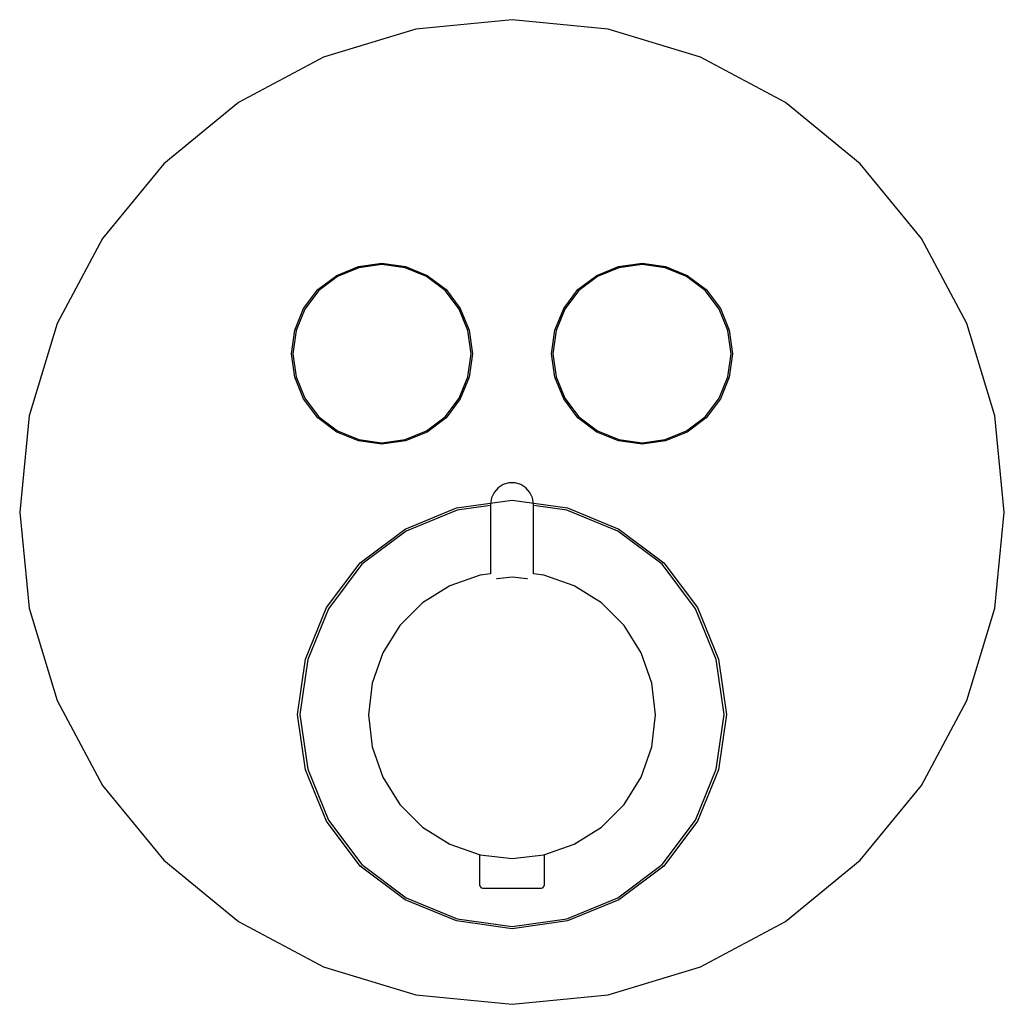
# Model space of a CAD drawing. Extents: x -0.075 to 0.075, y -0.075 to 0.075.
import ezdxf

# ---------------------------------------------------------------- set-up
doc = ezdxf.new("R2010")
doc.units = 0
doc.layers.get('0').update_dxf_attribs({"linetype": 'CONTINUOUS'})

msp = doc.modelspace()

# ---------------------------------------------------------------- linework, layer by layer
at = {"linetype": 'CONTINUOUS'}
for p, q in [((0, 0.075069), (-0.014645, 0.073627)), ((0.014645, 0.073627), (0, 0.075069)), ((-0.014645, 0.073627), (-0.028728, 0.069355)), ((0.028728, 0.069355), (0.014645, 0.073627)), ((-0.028728, 0.069355), (-0.041706, 0.062418)), ((0.041706, 0.062418), (0.028728, 0.069355)), ((-0.041706, 0.062418), (-0.053082, 0.053082)), ((0.053082, 0.053082), (0.041706, 0.062418)), ((-0.053082, 0.053082), (-0.062418, 0.041706)), ((0.062418, 0.041706), (0.053082, 0.053082)), ((-0.062418, 0.041706), (-0.069355, 0.028728)), ((0.069355, 0.028728), (0.062418, 0.041706)), ((-0.023399, 0.037441), (-0.019829, 0.037952)), ((-0.019829, 0.037744), (-0.023346, 0.037242)), ((-0.019829, 0.037952), (-0.016258, 0.037441)), ((-0.016311, 0.037242), (-0.019829, 0.037744)), ((0.016258, 0.037441), (0.019829, 0.037952)), ((0.019829, 0.037744), (0.016311, 0.037242)), ((0.019829, 0.037952), (0.023399, 0.037441)), ((0.023346, 0.037242), (0.019829, 0.037744)), ((-0.029607, 0.033914), (-0.026715, 0.036082)), ((-0.026715, 0.036082), (-0.023399, 0.037441)), ((-0.023346, 0.037242), (-0.026612, 0.035902)), ((-0.013045, 0.035902), (-0.016311, 0.037242)), ((-0.016258, 0.037441), (-0.012942, 0.036082)), ((-0.012942, 0.036082), (-0.010051, 0.033914)), ((0.010051, 0.033914), (0.012942, 0.036082)), ((0.012942, 0.036082), (0.016258, 0.037441)), ((0.016311, 0.037242), (0.013045, 0.035902)), ((0.026612, 0.035902), (0.023346, 0.037242)), ((0.023399, 0.037441), (0.026715, 0.036082)), ((0.026715, 0.036082), (0.029607, 0.033914)), ((-0.026612, 0.035902), (-0.02946, 0.033768)), ((-0.010197, 0.033768), (-0.013045, 0.035902)), ((0.013045, 0.035902), (0.010197, 0.033768)), ((0.02946, 0.033768), (0.026612, 0.035902)), ((-0.031774, 0.031023), (-0.029607, 0.033914)), ((-0.02946, 0.033768), (-0.031595, 0.03092)), ((-0.008062, 0.03092), (-0.010197, 0.033768)), ((-0.010051, 0.033914), (-0.007883, 0.031023)), ((0.007883, 0.031023), (0.010051, 0.033914)), ((0.010197, 0.033768), (0.008062, 0.03092)), ((0.031595, 0.03092), (0.02946, 0.033768)), ((0.029607, 0.033914), (0.031774, 0.031023)), ((-0.033134, 0.027707), (-0.031774, 0.031023)), ((-0.031595, 0.03092), (-0.032935, 0.027653)), ((-0.006723, 0.027653), (-0.008062, 0.03092)), ((-0.007883, 0.031023), (-0.006523, 0.027707)), ((0.006523, 0.027707), (0.007883, 0.031023)), ((0.008062, 0.03092), (0.006723, 0.027653)), ((0.032935, 0.027653), (0.031595, 0.03092)), ((0.031774, 0.031023), (0.033134, 0.027707)), ((-0.069355, 0.028728), (-0.073627, 0.014645)), ((0.073627, 0.014645), (0.069355, 0.028728)), ((-0.033645, 0.024136), (-0.033134, 0.027707)), ((-0.032935, 0.027653), (-0.033438, 0.024136)), ((-0.00622, 0.024136), (-0.006723, 0.027653)), ((-0.006523, 0.027707), (-0.006012, 0.024136)), ((0.006012, 0.024136), (0.006523, 0.027707)), ((0.006723, 0.027653), (0.00622, 0.024136)), ((0.033438, 0.024136), (0.032935, 0.027653)), ((0.033134, 0.027707), (0.033645, 0.024136)), ((-0.03339, 0.02235), (-0.033645, 0.024136)), ((-0.033438, 0.024136), (-0.032935, 0.020618)), ((-0.006723, 0.020618), (-0.00622, 0.024136)), ((-0.006012, 0.024136), (-0.006523, 0.020565)), ((0.006523, 0.020565), (0.006012, 0.024136)), ((0.00622, 0.024136), (0.006723, 0.020618)), ((0.032935, 0.020618), (0.033438, 0.024136)), ((0.033645, 0.024136), (0.03339, 0.02235)), ((-0.033134, 0.020565), (-0.03339, 0.02235)), ((0.03339, 0.02235), (0.033134, 0.020565)), ((-0.031774, 0.017249), (-0.033134, 0.020565)), ((-0.032935, 0.020618), (-0.031595, 0.017352)), ((-0.008062, 0.017352), (-0.006723, 0.020618)), ((-0.006523, 0.020565), (-0.007883, 0.017249)), ((0.007883, 0.017249), (0.006523, 0.020565)), ((0.006723, 0.020618), (0.008062, 0.017352)), ((0.031595, 0.017352), (0.032935, 0.020618)), ((0.033134, 0.020565), (0.031774, 0.017249)), ((-0.029607, 0.014357), (-0.031774, 0.017249)), ((-0.031595, 0.017352), (-0.02946, 0.014504)), ((-0.010197, 0.014504), (-0.008062, 0.017352)), ((-0.007883, 0.017249), (-0.010051, 0.014357)), ((0.010051, 0.014357), (0.007883, 0.017249)), ((0.008062, 0.017352), (0.010197, 0.014504)), ((0.02946, 0.014504), (0.031595, 0.017352)), ((0.031774, 0.017249), (0.029607, 0.014357)), ((-0.073627, 0.014645), (-0.075069, 0)), ((-0.026715, 0.01219), (-0.029607, 0.014357)), ((-0.02946, 0.014504), (-0.026612, 0.01237)), ((-0.013045, 0.01237), (-0.010197, 0.014504)), ((-0.010051, 0.014357), (-0.012942, 0.01219)), ((0.012942, 0.01219), (0.010051, 0.014357)), ((0.010197, 0.014504), (0.013045, 0.01237)), ((0.026612, 0.01237), (0.02946, 0.014504)), ((0.029607, 0.014357), (0.026715, 0.01219)), ((0.075069, 0), (0.073627, 0.014645)), ((-0.023399, 0.01083), (-0.026715, 0.01219)), ((-0.026612, 0.01237), (-0.023346, 0.01103)), ((-0.016311, 0.01103), (-0.013045, 0.01237)), ((-0.012942, 0.01219), (-0.016258, 0.01083)), ((0.016258, 0.01083), (0.012942, 0.01219)), ((0.013045, 0.01237), (0.016311, 0.01103)), ((0.023346, 0.01103), (0.026612, 0.01237)), ((0.026715, 0.01219), (0.023399, 0.01083)), ((-0.019829, 0.010319), (-0.023399, 0.01083)), ((-0.023346, 0.01103), (-0.019829, 0.010527)), ((-0.019829, 0.010527), (-0.016311, 0.01103)), ((-0.016258, 0.01083), (-0.019829, 0.010319)), ((0.019829, 0.010319), (0.016258, 0.01083)), ((0.016311, 0.01103), (0.019829, 0.010527)), ((0.019829, 0.010527), (0.023346, 0.01103)), ((0.023399, 0.01083), (0.019829, 0.010319)), ((-0.00213, 0.00368), (-0.002736, 0.00298)), ((-0.001351, 0.00418), (-0.00213, 0.00368)), ((-0.000463, 0.004441), (-0.001351, 0.00418)), ((0, 0.004441), (-0.000463, 0.004441)), ((0.000463, 0.004441), (0, 0.004441)), ((0.001351, 0.00418), (0.000463, 0.004441)), ((0.00213, 0.003679), (0.001351, 0.00418)), ((0.002736, 0.00298), (0.00213, 0.003679)), ((-0.008449, 0.000616), (0, 0.001823)), ((-0.003121, 0.002138), (-0.003253, 0.001221)), ((-0.002736, 0.00298), (-0.003121, 0.002138)), ((0, 0.001823), (0.008449, 0.000616)), ((0.003121, 0.002138), (0.002736, 0.00298)), ((0.003253, 0.001221), (0.003121, 0.002138)), ((-0.075069, 0), (-0.073627, -0.014645)), ((-0.016295, -0.002601), (-0.008449, 0.000616)), ((-0.00836, 0.000285), (-0.016124, -0.002898)), ((-0.003253, 0.001015), (-0.00836, 0.000285)), ((-0.003253, 0.001221), (-0.003253, -0.009447)), ((0.003253, -0.009449), (0.003253, 0.001221)), ((0.00836, 0.000285), (0.003253, 0.001015)), ((0.016124, -0.002898), (0.00836, 0.000285)), ((0.008449, 0.000616), (0.016295, -0.002601)), ((0.073627, -0.014645), (0.075069, 0)), ((-0.023136, -0.00773), (-0.016295, -0.002601)), ((-0.016124, -0.002898), (-0.022893, -0.007973)), ((0.022893, -0.007973), (0.016124, -0.002898)), ((0.016295, -0.002601), (0.023136, -0.00773)), ((-0.028265, -0.014571), (-0.023136, -0.00773)), ((-0.022893, -0.007973), (-0.027968, -0.014742)), ((0.027968, -0.014742), (0.022893, -0.007973)), ((0.023136, -0.00773), (0.028265, -0.014571)), ((-0.004866, -0.009631), (-0.009488, -0.011248)), ((-0.003253, -0.009449), (-0.004866, -0.009631)), ((-0.002358, -0.010141), (-0.002259, -0.010128)), ((-0.002259, -0.010128), (0, -0.009874)), ((0, -0.009874), (0.002259, -0.010129)), ((0.002259, -0.010129), (0.002358, -0.010139)), ((0.004866, -0.009631), (0.003253, -0.009449)), ((0.009488, -0.011248), (0.004866, -0.009631)), ((-0.009488, -0.011248), (-0.013634, -0.013853)), ((0.013634, -0.013853), (0.009488, -0.011248)), ((-0.073627, -0.014645), (-0.069355, -0.028728)), ((-0.031483, -0.022417), (-0.028265, -0.014571)), ((-0.027968, -0.014742), (-0.031153, -0.022506)), ((-0.013634, -0.013853), (-0.017097, -0.017316)), ((0.017097, -0.017316), (0.013634, -0.013853)), ((0.031153, -0.022506), (0.027968, -0.014742)), ((0.028265, -0.014571), (0.031483, -0.022417)), ((0.069355, -0.028728), (0.073627, -0.014645)), ((-0.017097, -0.017316), (-0.019702, -0.021462)), ((0.019702, -0.021462), (0.017097, -0.017316)), ((-0.032691, -0.030867), (-0.031483, -0.022417)), ((-0.031153, -0.022506), (-0.032348, -0.030867)), ((-0.019702, -0.021462), (-0.021319, -0.026084)), ((0.021319, -0.026084), (0.019702, -0.021462)), ((0.032348, -0.030867), (0.031153, -0.022506)), ((0.031483, -0.022417), (0.032691, -0.030867)), ((-0.021319, -0.026084), (-0.021867, -0.03095)), ((0.021867, -0.03095), (0.021319, -0.026084)), ((-0.069355, -0.028728), (-0.062418, -0.041706)), ((0.062418, -0.041706), (0.069355, -0.028728)), ((-0.031483, -0.039317), (-0.032691, -0.030867)), ((-0.032348, -0.030867), (-0.031153, -0.039228)), ((-0.021867, -0.03095), (-0.021319, -0.035816)), ((0.021319, -0.035816), (0.021867, -0.03095)), ((0.031153, -0.039228), (0.032348, -0.030867)), ((0.032691, -0.030867), (0.031483, -0.039317)), ((-0.021319, -0.035816), (-0.019702, -0.040438)), ((0.019702, -0.040438), (0.021319, -0.035816)), ((-0.028265, -0.047163), (-0.031483, -0.039317)), ((-0.031153, -0.039228), (-0.027968, -0.046992)), ((-0.019702, -0.040438), (-0.017097, -0.044584)), ((0.017097, -0.044584), (0.019702, -0.040438)), ((0.027968, -0.046992), (0.031153, -0.039228)), ((0.031483, -0.039317), (0.028265, -0.047163)), ((-0.062418, -0.041706), (-0.053082, -0.053082)), ((0.053082, -0.053082), (0.062418, -0.041706)), ((-0.017097, -0.044584), (-0.013634, -0.048046)), ((0.013634, -0.048046), (0.017097, -0.044584)), ((-0.023136, -0.054003), (-0.028265, -0.047163)), ((-0.027968, -0.046992), (-0.022893, -0.05376)), ((0.022893, -0.05376), (0.027968, -0.046992)), ((0.028265, -0.047163), (0.023136, -0.054003)), ((-0.013634, -0.048046), (-0.009488, -0.050652)), ((0.009488, -0.050652), (0.013634, -0.048046)), ((-0.009488, -0.050652), (-0.004866, -0.052269)), ((0.004866, -0.052269), (0.009488, -0.050652)), ((-0.004939, -0.052243), (-0.004939, -0.056816)), ((-0.004866, -0.052269), (0, -0.052817)), ((0, -0.052817), (0.004866, -0.052269)), ((0.004939, -0.056816), (0.004939, -0.052245)), ((-0.053082, -0.053082), (-0.041706, -0.062418)), ((-0.016295, -0.059132), (-0.023136, -0.054003)), ((-0.022893, -0.05376), (-0.016124, -0.058835)), ((0.016124, -0.058835), (0.022893, -0.05376)), ((0.023136, -0.054003), (0.016295, -0.059132)), ((0.041706, -0.062418), (0.053082, -0.053082)), ((-0.004939, -0.056816), (-0.004939, -0.056875)), ((-0.004939, -0.056875), (-0.004872, -0.057122)), ((0.004872, -0.057122), (0.004939, -0.056875)), ((0.004939, -0.056875), (0.004939, -0.056816)), ((-0.004872, -0.057122), (-0.00469, -0.057302)), ((-0.00469, -0.057302), (-0.004441, -0.057369)), ((-0.004441, -0.057369), (-0.004289, -0.057369)), ((-0.004289, -0.057369), (-0.003846, -0.057369)), ((-0.003846, -0.057369), (-0.00314, -0.057369)), ((-0.00314, -0.057369), (-0.00222, -0.057369)), ((-0.00222, -0.057369), (-0.001149, -0.057369)), ((-0.001149, -0.057369), (0, -0.057369)), ((0, -0.057369), (0.001149, -0.057369)), ((0.001149, -0.057369), (0.00222, -0.057369)), ((0.00222, -0.057369), (0.00314, -0.057369)), ((0.00314, -0.057369), (0.003846, -0.057369)), ((0.003846, -0.057369), (0.004289, -0.057369)), ((0.004289, -0.057369), (0.004441, -0.057369)), ((0.004441, -0.057369), (0.00469, -0.057302)), ((0.00469, -0.057302), (0.004872, -0.057122)), ((-0.008449, -0.06235), (-0.016295, -0.059132)), ((-0.016124, -0.058835), (-0.00836, -0.06202)), ((0.00836, -0.06202), (0.016124, -0.058835)), ((0.016295, -0.059132), (0.008449, -0.06235)), ((-0.041706, -0.062418), (-0.028728, -0.069355)), ((0, -0.063558), (-0.008449, -0.06235)), ((-0.00836, -0.06202), (0, -0.063215)), ((0, -0.063215), (0.00836, -0.06202)), ((0.008449, -0.06235), (0, -0.063558)), ((0.028728, -0.069355), (0.041706, -0.062418)), ((-0.028728, -0.069355), (-0.014645, -0.073627)), ((0.014645, -0.073627), (0.028728, -0.069355)), ((-0.014645, -0.073627), (0, -0.075069)), ((0, -0.075069), (0.014645, -0.073627))]:
    msp.add_line(p, q, dxfattribs=at)

doc.saveas('drawing.dxf')
